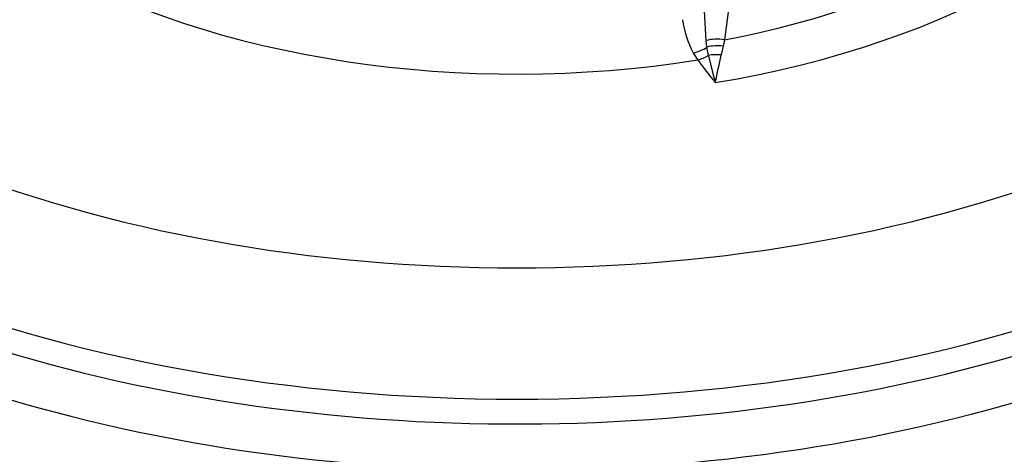
# Model space of a CAD drawing. Units: millimetres. Extents: x 0 to 594, y 0 to 420.
# Drawn here: x 407 to 411, y 380 to 382 of the extents above; entities that cross this region are included whole.
import ezdxf

# ---------------------------------------------------------------- set-up
doc = ezdxf.new("R2010")
doc.units = ezdxf.units.MM
for name, color, linetype in [('II2-04CAP-STD', 7, 'Continuous'), ('II2-04SHW-STD', 7, 'Continuous'), ('TSH-1', 7, 'Continuous')]:
    doc.layers.add(name, color=color, linetype=linetype)

# ---------------------------------------------------------------- blocks, each defined once
blk = doc.blocks.new('SE6')
at = {"layer": 'II2-04CAP-STD', "color": 7, "linetype": 'Continuous'}
for p, q in [((409.7344, 381.6534), (409.7158, 381.5096)), ((409.6347, 381.5064), (409.6278, 381.6349)), ((409.6387, 381.478), (409.6347, 381.5064)), ((409.6455, 381.4413), (409.6387, 381.478)), ((409.709, 381.4818), (409.7009, 381.4434)), ((409.7158, 381.5096), (409.709, 381.4818))]:
    blk.add_line(p, q, dxfattribs=at)
for centre, radius, start, end in [((409.9789, 381.6644), 0.4529, 188.4473, 207.8895), ((410.0126, 381.7098), 0.5045, 210.6576, 214.7884), ((411.4006, 381.8153), 1.7945, 192.0282, 195.9452), ((398.8821, 383.6832), 11.0483, 347.66136, 348.30363), ((411.1136, 382.5113), 1.8662, 215.7103, 219.5757)]:
    blk.add_arc(centre, radius, start, end, dxfattribs=at)
for centre, major_axis, ratio, start_param, end_param in [((408.8074, 383.058), (2.942, 0), 0.57735, 2.869419, 4.984562), ((408.8074, 382.6163), (-4.8311, 0), 0.57735, 0, 3.153936), ((408.8074, 383.058), (3.1291, 0), 0.57735, 4.993395, 6.004393), ((408.8074, 383.0886), (2.8819, 0), 0.57735, 5.033056, 5.96497), ((409.7033, 381.4273), (-0.1313, 0.0233), 0.624161, 4.728359, 5.36912), ((409.5791, 381.5603), (0.1144, 0.0685), 0.761244, 4.280735, 4.778912), ((409.6984, 381.3956), (-0.1322, 0.017), 0.651439, 4.71539, 5.261834), ((409.5983, 381.5308), (-0.1091, -0.0767), 0.7565, 1.081804, 1.474124), ((409.6927, 381.3518), (-0.1322, 0.0172), 0.689742, 4.740092, 5.165659), ((408.8074, 383.058), (-4.4122, 0), 0.57735, 0.955878, 2.185715), ((408.8074, 382.7238), (4.8288, 0), 0.57735, 4.095825, 5.328953)]:
    blk.add_ellipse(centre, major_axis=major_axis, ratio=ratio, start_param=start_param, end_param=end_param, dxfattribs=at)
at = {"layer": 'II2-04SHW-STD', "color": 7, "linetype": 'Continuous'}
blk.add_ellipse((408.8074, 382.4193), major_axis=(-4.8419, 0), ratio=0.57735, start_param=0, end_param=3.166288, dxfattribs=at)
for points, knots in [([(413.7427, 380.6725), (413.7836, 380.6177), (413.8209, 380.5618), (413.9233, 380.3881), (413.976, 380.2676), (414.047, 380.0241), (414.0658, 379.9003), (414.0703, 379.6493), (414.0554, 379.5194), (413.9871, 379.2574), (413.9354, 379.1262), (413.7983, 378.8629), (413.7123, 378.7307), (413.4102, 378.3454), (413.1553, 378.1095), (412.6996, 377.7916), (412.5338, 377.6908), (412.1843, 377.5059), (412.0003, 377.4214), (411.614, 377.2679), (411.4092, 377.1992), (410.9789, 377.0699), (410.7563, 377.0113), (410.5275, 376.9595)], [0.281918, 0.281918, 0.281918, 0.281918, 0.3125, 0.3125, 0.375, 0.375, 0.4375, 0.4375, 0.5, 0.5, 0.5625, 0.5625, 0.625, 0.625, 0.75, 0.75, 0.8125, 0.8125, 0.875, 0.875, 0.9375, 0.9375, 1, 1, 1, 1]), ([(410.3949, 377.4231), (410.8218, 377.5486), (411.2312, 377.6715), (411.7862, 377.8864), (411.9622, 377.9659), (412.2956, 378.141), (412.4534, 378.2369), (412.7413, 378.4395), (412.8726, 378.5466), (413.1102, 378.7722), (413.217, 378.8913), (413.4024, 379.1385), (413.4799, 379.266), (413.6062, 379.5174), (413.655, 379.642), (413.7229, 379.8888), (413.7418, 380.0094), (413.7463, 380.159), (413.7461, 380.1916), (413.7447, 380.224)], [0, 0, 0, 0, 0.125, 0.125, 0.1875, 0.1875, 0.25, 0.25, 0.3125, 0.3125, 0.375, 0.375, 0.4375, 0.4375, 0.5, 0.5, 0.5625, 0.5625, 0.5799908, 0.5799908, 0.5799908, 0.5799908])]:
    blk.add_open_spline(points, degree=3, knots=knots, dxfattribs=at)

msp = doc.modelspace()

# ---------------------------------------------------------------- block references
at = {"layer": 'TSH-1'}
msp.add_blockref('SE6', (0, 0), dxfattribs=at)

doc.saveas('drawing.dxf')
